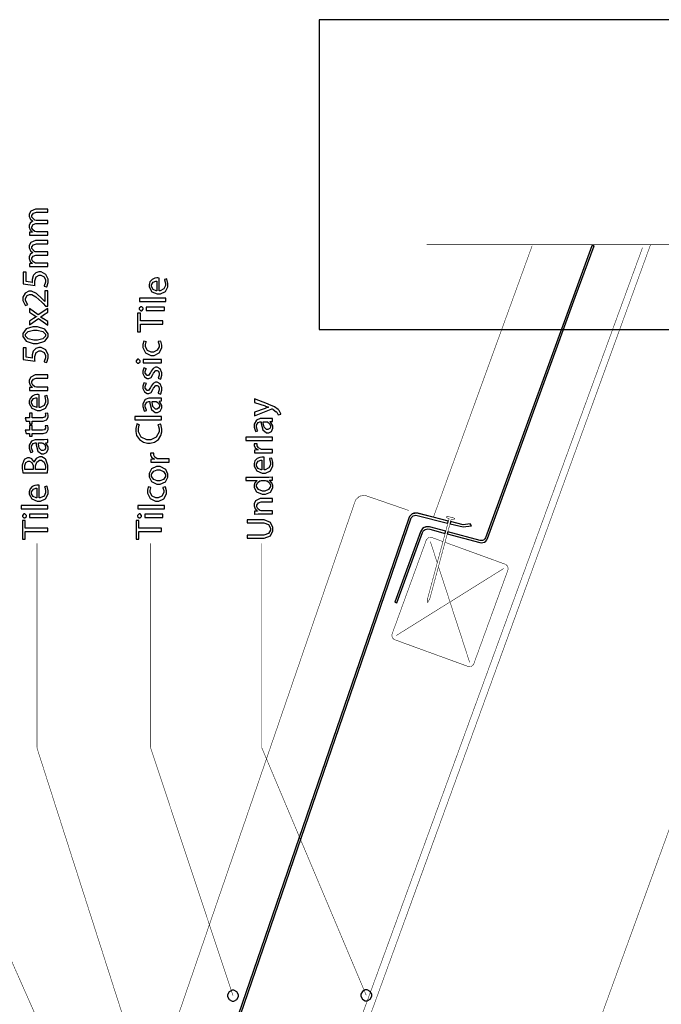
# Model space of a CAD drawing. Extents: x 0.3 to 8, y 0.6 to 11.4.
# Drawn here: x 2.6 to 5.2, y 7.4 to 11.4 of the extents above; entities that cross this region are included whole.
import ezdxf

# ---------------------------------------------------------------- set-up
doc = ezdxf.new("R2010")
doc.units = 0
doc.header["$MEASUREMENT"] = 0

msp = doc.modelspace()

# ---------------------------------------------------------------- linework, layer by layer
at = {"color": 7}
msp.add_lwpolyline([(3.82418, 10.1465), (5.79168, 10.1465), (5.79168, 11.4082), (3.82418, 11.4082), (3.82418, 10.1465)], close=True, dxfattribs=at)
at = {"color": 0}
for points in [[(2.71768, 10.531), (2.71768, 10.5443), (2.67319, 10.5443), (2.67157, 10.5443), (2.66711, 10.5451), (2.66668, 10.5454), (2.665, 10.5459), (2.6574, 10.5514), (2.65322, 10.5594), (2.65322, 10.5621), (2.65322, 10.5649), (2.65893, 10.5736), (2.66978, 10.5775), (2.67342, 10.5775), (2.71768, 10.5775), (2.71768, 10.5905), (2.67189, 10.5905), (2.67021, 10.5905), (2.66571, 10.5914), (2.66517, 10.5916), (2.6636, 10.5922), (2.65322, 10.6038), (2.65322, 10.6076), (2.65322, 10.6106), (2.65925, 10.6197), (2.67178, 10.6237), (2.67601, 10.6237), (2.71768, 10.6237), (2.71768, 10.6369), (2.67428, 10.6369), (2.66782, 10.6369), (2.64861, 10.6284), (2.64217, 10.6164), (2.64217, 10.6124), (2.64217, 10.6083), (2.64656, 10.5973), (2.64737, 10.5961), (2.64797, 10.5954), (2.65589, 10.5884), (2.65692, 10.5879), (2.65692, 10.5875), (2.65475, 10.5866), (2.64628, 10.5795), (2.64217, 10.5698), (2.64217, 10.5666), (2.64217, 10.5629), (2.64628, 10.5519), (2.65404, 10.5444), (2.65583, 10.5434), (2.65583, 10.543), (2.64368, 10.5423), (2.64368, 10.5306), (2.64519, 10.5307), (2.65903, 10.531), (2.66364, 10.531), (2.71768, 10.531)], [(2.71768, 10.4027), (2.71768, 10.416), (2.67319, 10.416), (2.67157, 10.416), (2.66711, 10.4168), (2.66668, 10.417), (2.665, 10.4176), (2.6574, 10.4231), (2.65322, 10.4311), (2.65322, 10.4337), (2.65322, 10.4366), (2.65893, 10.4453), (2.66978, 10.4492), (2.67342, 10.4492), (2.71768, 10.4492), (2.71768, 10.4622), (2.67189, 10.4622), (2.67021, 10.4622), (2.66571, 10.4631), (2.66517, 10.4633), (2.6636, 10.4639), (2.65322, 10.4755), (2.65322, 10.4793), (2.65322, 10.4823), (2.65925, 10.4914), (2.67178, 10.4954), (2.67601, 10.4954), (2.71768, 10.4954), (2.71768, 10.5086), (2.67428, 10.5086), (2.66782, 10.5086), (2.64861, 10.5001), (2.64217, 10.4881), (2.64217, 10.4841), (2.64217, 10.48), (2.64656, 10.469), (2.64737, 10.4678), (2.64797, 10.4671), (2.65589, 10.4601), (2.65692, 10.4596), (2.65692, 10.4592), (2.65475, 10.4583), (2.64628, 10.4512), (2.64217, 10.4415), (2.64217, 10.4383), (2.64217, 10.4346), (2.64628, 10.4236), (2.65404, 10.4161), (2.65583, 10.4151), (2.65583, 10.4147), (2.64368, 10.414), (2.64368, 10.4023), (2.64519, 10.4023), (2.65903, 10.4027), (2.66364, 10.4027), (2.71768, 10.4027)], [(4.94479, 10.4875), (4.9354, 10.4875), (4.50218, 9.29725), (4.50018, 9.2934), (4.49736, 9.29015), (4.49378, 9.28771), (4.48965, 9.28618), (4.48537, 9.28569), (4.48108, 9.28629), (4.34892, 9.32161), (4.34664, 9.3131), (4.47881, 9.27772), (4.48526, 9.27681), (4.49172, 9.27756), (4.49785, 9.27983), (4.50322, 9.28353), (4.50756, 9.28842), (4.51049, 9.29422), (4.86856, 10.2779), (4.94479, 10.4875)], [(2.61829, 10.379), (2.61829, 10.3314), (2.66603, 10.3249), (2.66593, 10.3258), (2.66517, 10.3356), (2.66517, 10.3388), (2.66517, 10.3442), (2.67118, 10.3604), (2.6829, 10.3672), (2.68686, 10.3672), (2.69024, 10.3673), (2.70276, 10.3603), (2.70857, 10.3481), (2.70857, 10.344), (2.70857, 10.3387), (2.70357, 10.3236), (2.70293, 10.3225), (2.71335, 10.3193), (2.7141, 10.3205), (2.71942, 10.3381), (2.71942, 10.344), (2.71942, 10.3506), (2.70971, 10.3705), (2.69142, 10.3809), (2.68535, 10.3809), (2.68139, 10.3809), (2.66967, 10.3768), (2.66121, 10.3688), (2.66017, 10.3668), (2.65919, 10.3652), (2.65475, 10.3503), (2.65475, 10.3453), (2.65475, 10.3433), (2.65513, 10.3378), (2.65518, 10.3373), (2.62957, 10.341), (2.62957, 10.379), (2.61829, 10.379)], [(3.17183, 10.3556), (3.17146, 10.3557), (3.16701, 10.356), (3.16554, 10.356), (3.16272, 10.356), (3.15432, 10.3547), (3.14303, 10.3499), (3.13429, 10.3406), (3.13082, 10.3294), (3.13082, 10.3256), (3.13082, 10.3192), (3.14226, 10.3001), (3.16343, 10.2909), (3.17054, 10.2909), (3.17732, 10.2909), (3.19767, 10.3005), (3.20808, 10.3205), (3.20808, 10.3272), (3.20808, 10.3333), (3.20385, 10.3508), (3.20331, 10.3519), (3.19375, 10.3495), (3.19425, 10.3483), (3.19744, 10.3339), (3.19744, 10.3291), (3.19744, 10.3247), (3.19147, 10.3114), (3.17639, 10.3038), (3.17183, 10.3037), (3.17183, 10.3556)], [(3.16207, 10.3039), (3.15979, 10.3042), (3.14781, 10.3094), (3.14037, 10.3207), (3.14037, 10.3245), (3.14037, 10.3282), (3.14812, 10.3395), (3.15854, 10.3432), (3.16207, 10.3432), (3.16207, 10.3039)], [(2.71768, 10.3042), (2.70661, 10.3042), (2.70661, 10.2597), (2.70618, 10.2597), (2.69881, 10.2675), (2.69375, 10.2727), (2.67146, 10.2925), (2.65208, 10.3018), (2.64564, 10.3018), (2.64064, 10.3018), (2.62583, 10.2946), (2.61676, 10.2772), (2.61676, 10.2714), (2.61676, 10.2644), (2.62535, 10.2451), (2.62675, 10.2434), (2.63631, 10.2476), (2.63532, 10.2487), (2.62783, 10.2638), (2.62783, 10.2688), (2.62783, 10.2726), (2.63375, 10.2841), (2.64379, 10.2884), (2.64715, 10.2884), (2.65279, 10.2884), (2.66978, 10.2793), (2.69321, 10.2576), (2.69924, 10.2513), (2.70943, 10.2408), (2.71768, 10.2408), (2.71768, 10.3042)], [(3.2, 10.2598), (3.2, 10.2733), (3.09149, 10.2733), (3.09149, 10.2598), (3.2, 10.2598)], [(2.64368, 10.165), (2.67992, 10.1902), (2.71768, 10.164), (2.71768, 10.1787), (2.70097, 10.1893), (2.69989, 10.1901), (2.68931, 10.1966), (2.68817, 10.1972), (2.68817, 10.1976), (2.68931, 10.1982), (2.69994, 10.2047), (2.70097, 10.2054), (2.71768, 10.2165), (2.71768, 10.2317), (2.67949, 10.2058), (2.64368, 10.231), (2.64368, 10.2163), (2.65953, 10.2061), (2.6605, 10.2054), (2.67043, 10.1991), (2.67146, 10.1985), (2.67146, 10.1982), (2.67043, 10.1976), (2.66056, 10.1913), (2.65953, 10.1907), (2.64368, 10.18), (2.64368, 10.165)], [(3.09062, 10.2306), (3.09062, 10.2285), (3.09681, 10.2223), (3.09886, 10.2223), (3.10093, 10.2223), (3.10711, 10.2283), (3.10711, 10.2304), (3.10711, 10.2325), (3.10093, 10.2388), (3.09886, 10.2388), (3.09681, 10.2388), (3.09062, 10.2326), (3.09062, 10.2306)], [(3.19371, 10.2373), (3.11969, 10.2373), (3.11969, 10.2238), (3.19371, 10.2238), (3.19371, 10.2373)], [(3.1874, 10.1676), (3.1874, 10.181), (3.09561, 10.181), (3.09561, 10.2125), (3.08433, 10.2125), (3.08433, 10.1361), (3.09561, 10.1361), (3.09561, 10.1676), (3.1874, 10.1676)], [(2.61676, 10.1239), (2.61676, 10.1177), (2.62996, 10.099), (2.65876, 10.0892), (2.66842, 10.0892), (2.67661, 10.0893), (2.70618, 10.0986), (2.71942, 10.1163), (2.71942, 10.1222), (2.71942, 10.1285), (2.70586, 10.1477), (2.67661, 10.1569), (2.6669, 10.1569), (2.65763, 10.1569), (2.62996, 10.1482), (2.61676, 10.13), (2.61676, 10.1239)], [(2.62697, 10.123), (2.62697, 10.1268), (2.63804, 10.1384), (2.66017, 10.1432), (2.66756, 10.1432), (2.6751, 10.1432), (2.69778, 10.1382), (2.709, 10.1268), (2.709, 10.123), (2.709, 10.1194), (2.69836, 10.1084), (2.6759, 10.1029), (2.66842, 10.1029), (2.66072, 10.1029), (2.6376, 10.1086), (2.62697, 10.1194), (2.62697, 10.123)], [(2.61829, 10.0711), (2.61829, 10.0235), (2.66603, 10.017), (2.66593, 10.018), (2.66517, 10.0277), (2.66517, 10.0309), (2.66517, 10.0363), (2.67118, 10.0525), (2.6829, 10.0593), (2.68686, 10.0593), (2.69024, 10.0594), (2.70276, 10.0525), (2.70857, 10.0402), (2.70857, 10.0361), (2.70857, 10.0308), (2.70357, 10.0157), (2.70293, 10.0147), (2.71335, 10.0114), (2.7141, 10.0126), (2.71942, 10.0302), (2.71942, 10.0361), (2.71942, 10.0428), (2.70971, 10.0626), (2.69142, 10.073), (2.68535, 10.073), (2.68139, 10.073), (2.66967, 10.0689), (2.66121, 10.0609), (2.66017, 10.0589), (2.65919, 10.0573), (2.65475, 10.0424), (2.65475, 10.0374), (2.65475, 10.0354), (2.65513, 10.0299), (2.65518, 10.0294), (2.62957, 10.0331), (2.62957, 10.0711), (2.61829, 10.0711)], [(3.16831, 10.0965), (3.16875, 10.0955), (3.172, 10.0838), (3.172, 10.08), (3.172, 10.0754), (3.16451, 10.0615), (3.14926, 10.0541), (3.14422, 10.0541), (3.13924, 10.0541), (3.12442, 10.0609), (3.11622, 10.0755), (3.11622, 10.0804), (3.11622, 10.0843), (3.11943, 10.0952), (3.11992, 10.096), (3.1095, 10.0991), (3.10901, 10.0981), (3.1056, 10.0848), (3.1056, 10.0804), (3.1056, 10.0731), (3.11667, 10.0515), (3.13782, 10.0407), (3.14488, 10.0407), (3.15171, 10.0407), (3.17222, 10.0507), (3.18264, 10.0707), (3.18264, 10.0774), (3.18264, 10.0827), (3.17878, 10.0978), (3.17829, 10.0986), (3.16831, 10.0965)], [(3.07803, 10.0167), (3.07803, 10.0146), (3.08422, 10.0084), (3.08628, 10.0084), (3.08835, 10.0084), (3.09453, 10.0144), (3.09453, 10.0164), (3.09453, 10.0186), (3.08747, 10.025), (3.08628, 10.0249), (3.08422, 10.0249), (3.07803, 10.0187), (3.07803, 10.0167)], [(3.17764, 9.94379), (3.1784, 9.9451), (3.18264, 9.95975), (3.18264, 9.96463), (3.18264, 9.96972), (3.17644, 9.98508), (3.16446, 9.9924), (3.1605, 9.9924), (3.15714, 9.9924), (3.14704, 9.98742), (3.13939, 9.97607), (3.13815, 9.97288), (3.13722, 9.97049), (3.12843, 9.95876), (3.12556, 9.95876), (3.12307, 9.95876), (3.11558, 9.96821), (3.11558, 9.97136), (3.11558, 9.9751), (3.11943, 9.98563), (3.11992, 9.98633), (3.11015, 9.98981), (3.1095, 9.98876), (3.10538, 9.97586), (3.10538, 9.97157), (3.10538, 9.96685), (3.11172, 9.95281), (3.12322, 9.94596), (3.12708, 9.94596), (3.13007, 9.94596), (3.13912, 9.95074), (3.14693, 9.96218), (3.14812, 9.9655), (3.14906, 9.96799), (3.1586, 9.97939), (3.16181, 9.97939), (3.16369, 9.97939), (3.1695, 9.97586), (3.17265, 9.96772), (3.17265, 9.96506), (3.17265, 9.96061), (3.1681, 9.94824), (3.16744, 9.94726), (3.17764, 9.94379)], [(3.18111, 10.0234), (3.10711, 10.0234), (3.10711, 10.0099), (3.18111, 10.0099), (3.18111, 10.0234)], [(2.71768, 9.89794), (2.71768, 9.9114), (2.67319, 9.9114), (2.67162, 9.9114), (2.66733, 9.91233), (2.6669, 9.91249), (2.66506, 9.91308), (2.65729, 9.91911), (2.65322, 9.92763), (2.65322, 9.9305), (2.65322, 9.93381), (2.65968, 9.94379), (2.67124, 9.94764), (2.67515, 9.94764), (2.71768, 9.94764), (2.71768, 9.9611), (2.67363, 9.9611), (2.66728, 9.9611), (2.64835, 9.95176), (2.64217, 9.93907), (2.64217, 9.93485), (2.64217, 9.93093), (2.64644, 9.91938), (2.65415, 9.91124), (2.65583, 9.91032), (2.65583, 9.9101), (2.64368, 9.90944), (2.64368, 9.89751), (2.64519, 9.89763), (2.65903, 9.89794), (2.66364, 9.89794), (2.71768, 9.89794)], [(3.17764, 9.88286), (3.1784, 9.88417), (3.18264, 9.89882), (3.18264, 9.90369), (3.18264, 9.90881), (3.17644, 9.92415), (3.16446, 9.93147), (3.1605, 9.93147), (3.15714, 9.93147), (3.14704, 9.92649), (3.13939, 9.91515), (3.13815, 9.91194), (3.13722, 9.90956), (3.12843, 9.89785), (3.12556, 9.89785), (3.12307, 9.89785), (3.11558, 9.90728), (3.11558, 9.91043), (3.11558, 9.91417), (3.11943, 9.92469), (3.11992, 9.9254), (3.11015, 9.92888), (3.1095, 9.92785), (3.10538, 9.91493), (3.10538, 9.91064), (3.10538, 9.90593), (3.11172, 9.89188), (3.12322, 9.88504), (3.12708, 9.88504), (3.13007, 9.88504), (3.13912, 9.88981), (3.14693, 9.90126), (3.14812, 9.90457), (3.14906, 9.90707), (3.1586, 9.91846), (3.16181, 9.91846), (3.16369, 9.91846), (3.1695, 9.91493), (3.17265, 9.90679), (3.17265, 9.90414), (3.17265, 9.89968), (3.1681, 9.88732), (3.16744, 9.88633), (3.17764, 9.88286)], [(2.68318, 9.88038), (2.68279, 9.88049), (2.67835, 9.88081), (2.67689, 9.88081), (2.67406, 9.88081), (2.66565, 9.87944), (2.65438, 9.87472), (2.64564, 9.8654), (2.64217, 9.85417), (2.64217, 9.85042), (2.64217, 9.84403), (2.65361, 9.82493), (2.67476, 9.81569), (2.68188, 9.81569), (2.68865, 9.81569), (2.709, 9.82525), (2.71942, 9.84526), (2.71942, 9.85194), (2.71942, 9.85812), (2.71518, 9.87554), (2.71464, 9.87668), (2.7051, 9.87429), (2.70558, 9.8731), (2.70878, 9.85867), (2.70878, 9.85389), (2.70878, 9.84944), (2.70282, 9.83615), (2.68774, 9.82856), (2.68318, 9.8285), (2.68318, 9.88038)], [(2.67342, 9.82872), (2.67114, 9.829), (2.65914, 9.83421), (2.65171, 9.84554), (2.65171, 9.84933), (2.65171, 9.85303), (2.65947, 9.86426), (2.66989, 9.868), (2.67342, 9.868), (2.67342, 9.82872)], [(3.18111, 9.86708), (3.17986, 9.86686), (3.16744, 9.866), (3.16332, 9.866), (3.13576, 9.866), (3.13056, 9.866), (3.11503, 9.86035), (3.10538, 9.84343), (3.10538, 9.83778), (3.10538, 9.83171), (3.11107, 9.815), (3.11211, 9.81347), (3.121, 9.81651), (3.12014, 9.81782), (3.11536, 9.83132), (3.11536, 9.83583), (3.11536, 9.83936), (3.12165, 9.84999), (3.12979, 9.85275), (3.1325, 9.85275), (3.13403, 9.85275), (3.13397, 9.8456), (3.14097, 9.81976), (3.15643, 9.80826), (3.16158, 9.80826), (3.16522, 9.80826), (3.17618, 9.81392), (3.18285, 9.82661), (3.18285, 9.83083), (3.18285, 9.83649), (3.17325, 9.85237), (3.17178, 9.8534), (3.17178, 9.85385), (3.18111, 9.85493), (3.18111, 9.86708)], [(3.15615, 9.85297), (3.15725, 9.85297), (3.16017, 9.85226), (3.1605, 9.85211), (3.16207, 9.85161), (3.16901, 9.84603), (3.17288, 9.83724), (3.17288, 9.83431), (3.17288, 9.83208), (3.16972, 9.82542), (3.16246, 9.82172), (3.16007, 9.82172), (3.1566, 9.82172), (3.14624, 9.83182), (3.14331, 9.84928), (3.14336, 9.85297), (3.15615, 9.85297)], [(3.56046, 9.79389), (3.6286, 9.82124), (3.62903, 9.8214), (3.63131, 9.82232), (3.63207, 9.82232), (3.63289, 9.82232), (3.635, 9.8214), (3.63532, 9.82124), (3.63706, 9.82042), (3.6496, 9.81082), (3.65031, 9.80994), (3.65117, 9.80892), (3.65675, 9.79889), (3.65703, 9.79801), (3.6681, 9.80149), (3.66793, 9.80231), (3.66088, 9.81629), (3.65942, 9.81799), (3.6574, 9.82026), (3.64281, 9.8304), (3.61954, 9.84093), (3.61319, 9.84338), (3.56046, 9.86356), (3.56046, 9.84924), (3.60386, 9.83469), (3.60521, 9.83421), (3.61818, 9.83024), (3.61926, 9.82992), (3.61926, 9.82949), (3.61818, 9.82921), (3.60549, 9.82514), (3.60429, 9.82471), (3.56046, 9.80865), (3.56046, 9.79389)], [(2.63001, 9.77306), (2.64368, 9.77306), (2.64368, 9.76178), (2.65387, 9.76178), (2.65387, 9.77306), (2.69425, 9.77306), (2.69913, 9.77306), (2.71275, 9.7774), (2.71378, 9.77826), (2.71464, 9.77908), (2.71942, 9.78933), (2.71942, 9.79281), (2.71942, 9.79579), (2.71774, 9.8041), (2.71746, 9.80474), (2.70726, 9.8041), (2.70743, 9.8036), (2.70814, 9.79824), (2.70814, 9.7965), (2.70814, 9.79449), (2.70439, 9.78851), (2.69642, 9.78629), (2.69381, 9.78629), (2.65387, 9.78629), (2.65387, 9.80561), (2.64368, 9.80561), (2.64368, 9.78629), (2.62589, 9.78629), (2.63001, 9.77306)], [(3.18111, 9.77761), (3.18111, 9.79107), (3.07261, 9.79107), (3.07261, 9.77761), (3.18111, 9.77761)], [(2.63001, 9.72217), (2.64368, 9.72217), (2.64368, 9.71089), (2.65387, 9.71089), (2.65387, 9.72217), (2.69425, 9.72217), (2.69913, 9.72217), (2.71275, 9.72651), (2.71378, 9.72737), (2.71464, 9.72819), (2.71942, 9.73844), (2.71942, 9.74192), (2.71942, 9.7449), (2.71774, 9.75319), (2.71746, 9.75385), (2.70726, 9.75319), (2.70743, 9.75271), (2.70814, 9.74735), (2.70814, 9.74561), (2.70814, 9.7436), (2.70439, 9.73763), (2.69642, 9.7354), (2.69381, 9.7354), (2.65387, 9.7354), (2.65387, 9.75472), (2.64368, 9.75472), (2.64368, 9.7354), (2.62589, 9.7354), (2.63001, 9.72217)], [(3.16722, 9.75825), (3.16788, 9.75689), (3.17157, 9.7416), (3.17157, 9.73654), (3.17157, 9.72922), (3.16028, 9.70725), (3.13765, 9.69683), (3.13011, 9.69683), (3.12225, 9.69683), (3.09865, 9.70785), (3.08758, 9.72965), (3.08758, 9.73699), (3.08758, 9.74219), (3.09128, 9.75657), (3.09192, 9.75782), (3.08107, 9.76107), (3.08058, 9.76019), (3.07651, 9.74246), (3.07651, 9.73654), (3.07651, 9.73107), (3.08036, 9.71463), (3.09137, 9.69764), (3.10842, 9.68664), (3.12501, 9.68272), (3.13056, 9.68272), (3.13614, 9.68272), (3.15296, 9.68658), (3.16929, 9.69732), (3.17922, 9.71349), (3.18264, 9.72863), (3.18264, 9.73372), (3.18264, 9.7405), (3.17846, 9.75965), (3.17786, 9.76085), (3.16722, 9.75825)], [(3.5891, 9.78282), (3.58394, 9.78282), (3.56849, 9.77718), (3.55893, 9.76025), (3.55893, 9.75461), (3.55893, 9.74854), (3.56447, 9.73182), (3.56544, 9.73031), (3.57435, 9.73335), (3.57347, 9.73465), (3.56892, 9.74815), (3.56892, 9.75265), (3.56886, 9.75612), (3.5751, 9.76682), (3.58314, 9.76958), (3.58585, 9.76958), (3.58736, 9.76958), (3.58731, 9.76243), (3.59431, 9.7366), (3.60978, 9.7251), (3.61493, 9.7251), (3.61856, 9.7251), (3.62951, 9.73074), (3.63619, 9.74343), (3.63619, 9.74767), (3.63619, 9.75331), (3.6266, 9.76921), (3.62513, 9.77024), (3.62513, 9.77067), (3.63446, 9.77175), (3.63446, 9.7839), (3.63321, 9.78369), (3.62079, 9.78282), (3.61667, 9.78282), (3.5891, 9.78282)], [(3.6095, 9.76981), (3.61058, 9.76981), (3.61346, 9.76926), (3.61385, 9.76915), (3.61542, 9.76861), (3.62236, 9.76286), (3.62621, 9.7539), (3.62621, 9.75092), (3.62621, 9.74869), (3.62312, 9.74219), (3.61579, 9.73856), (3.6134, 9.73856), (3.60993, 9.73856), (3.59957, 9.74864), (3.59664, 9.76611), (3.59669, 9.76981), (3.6095, 9.76981)], [(3.63446, 9.69444), (3.63446, 9.7079), (3.52594, 9.7079), (3.52594, 9.69444), (3.63446, 9.69444)], [(2.67232, 9.69706), (2.66717, 9.69706), (2.65171, 9.6914), (2.64217, 9.67449), (2.64217, 9.66883), (2.64217, 9.66276), (2.64769, 9.64606), (2.64867, 9.64453), (2.65757, 9.64757), (2.65669, 9.64887), (2.65214, 9.66237), (2.65214, 9.66689), (2.65208, 9.67036), (2.65833, 9.68104), (2.66636, 9.68381), (2.66907, 9.68381), (2.67058, 9.68381), (2.67054, 9.67665), (2.67753, 9.65082), (2.693, 9.63932), (2.69815, 9.63932), (2.70179, 9.63932), (2.71275, 9.64497), (2.71942, 9.65767), (2.71942, 9.66189), (2.71942, 9.66754), (2.70982, 9.68343), (2.70835, 9.68446), (2.70835, 9.6849), (2.71768, 9.68599), (2.71768, 9.69814), (2.71643, 9.69792), (2.70401, 9.69706), (2.69989, 9.69706), (2.67232, 9.69706)], [(2.69272, 9.68403), (2.69381, 9.68403), (2.69668, 9.68349), (2.69707, 9.68338), (2.69864, 9.68283), (2.70558, 9.67708), (2.70943, 9.66812), (2.70943, 9.66515), (2.70943, 9.66292), (2.70635, 9.65642), (2.69901, 9.65278), (2.69662, 9.65278), (2.69315, 9.65278), (2.68279, 9.66287), (2.67986, 9.68033), (2.67992, 9.68403), (2.69272, 9.68403)], [(3.63446, 9.64356), (3.63446, 9.65701), (3.59496, 9.65701), (3.59339, 9.65701), (3.58915, 9.65739), (3.58867, 9.65744), (3.58617, 9.65793), (3.57646, 9.66368), (3.57174, 9.67264), (3.57174, 9.67567), (3.57174, 9.67681), (3.5719, 9.67985), (3.57196, 9.68024), (3.55937, 9.68024), (3.55932, 9.6799), (3.55893, 9.67736), (3.55893, 9.67654), (3.55893, 9.67339), (3.56333, 9.66401), (3.57272, 9.65674), (3.57521, 9.65593), (3.57521, 9.65549), (3.56046, 9.65483), (3.56046, 9.64312), (3.56219, 9.64324), (3.57814, 9.64356), (3.58346, 9.64356), (3.63446, 9.64356)], [(3.21264, 9.60531), (3.21264, 9.61876), (3.17314, 9.61876), (3.17157, 9.61876), (3.16733, 9.61914), (3.16685, 9.61919), (3.16435, 9.61968), (3.15464, 9.62543), (3.14992, 9.63439), (3.14992, 9.63743), (3.14992, 9.63857), (3.15008, 9.6416), (3.15014, 9.64199), (3.13756, 9.64199), (3.1375, 9.64165), (3.13711, 9.63911), (3.13711, 9.63829), (3.13711, 9.63514), (3.14151, 9.62576), (3.1509, 9.61849), (3.15339, 9.61768), (3.15339, 9.61724), (3.13864, 9.6166), (3.13864, 9.60488), (3.14037, 9.60499), (3.15632, 9.60531), (3.16164, 9.60531), (3.21264, 9.60531)], [(2.71746, 9.56222), (2.71757, 9.56332), (2.71856, 9.57796), (2.71856, 9.58285), (2.71856, 9.59169), (2.71062, 9.61649), (2.709, 9.61822), (2.70775, 9.61957), (2.69321, 9.62711), (2.68839, 9.62711), (2.68393, 9.62711), (2.67058, 9.62011), (2.66315, 9.60829), (2.66256, 9.60585), (2.66213, 9.60585), (2.66121, 9.60851), (2.65328, 9.61849), (2.64297, 9.62321), (2.63956, 9.62321), (2.635, 9.62321), (2.62236, 9.61589), (2.62133, 9.61453), (2.62003, 9.61296), (2.61394, 9.59293), (2.61394, 9.58632), (2.61394, 9.58029), (2.61579, 9.56364), (2.61612, 9.56222), (2.71746, 9.56222)], [(2.62501, 9.57547), (2.6249, 9.57601), (2.62415, 9.58436), (2.62415, 9.58718), (2.62415, 9.59125), (2.62811, 9.60351), (2.63765, 9.60975), (2.64086, 9.60975), (2.64396, 9.60975), (2.65339, 9.60385), (2.65843, 9.59147), (2.65843, 9.5874), (2.65843, 9.57547), (2.62501, 9.57547)], [(2.66842, 9.57547), (2.66842, 9.58632), (2.66842, 9.59099), (2.67308, 9.60508), (2.68437, 9.61301), (2.68817, 9.61301), (2.69201, 9.61301), (2.70374, 9.60499), (2.70814, 9.59115), (2.70814, 9.58653), (2.70814, 9.58376), (2.70781, 9.57611), (2.70769, 9.57547), (2.66842, 9.57547)], [(3.13082, 9.55231), (3.13082, 9.54579), (3.14112, 9.52632), (3.16267, 9.51563), (3.16989, 9.51563), (3.17683, 9.51563), (3.19778, 9.52587), (3.20808, 9.54471), (3.20808, 9.551), (3.20808, 9.55724), (3.19869, 9.57611), (3.17624, 9.58789), (3.16881, 9.58789), (3.1619, 9.58789), (3.14135, 9.57807), (3.13082, 9.55871), (3.13082, 9.55231)], [(3.59996, 9.62597), (3.59957, 9.62608), (3.59513, 9.62642), (3.59365, 9.62642), (3.59083, 9.62642), (3.58243, 9.62506), (3.57114, 9.62033), (3.5624, 9.611), (3.55893, 9.59978), (3.55893, 9.59603), (3.55893, 9.58963), (3.57039, 9.57053), (3.59154, 9.56131), (3.59865, 9.56131), (3.60543, 9.56131), (3.62578, 9.57086), (3.63619, 9.59088), (3.63619, 9.59754), (3.63619, 9.60374), (3.63196, 9.62115), (3.63142, 9.62229), (3.62187, 9.6199), (3.62236, 9.61871), (3.62556, 9.60428), (3.62556, 9.5995), (3.62556, 9.59506), (3.6196, 9.58176), (3.60451, 9.57417), (3.59996, 9.57411), (3.59996, 9.62597)], [(3.59018, 9.57433), (3.5879, 9.5746), (3.57592, 9.57981), (3.56849, 9.59115), (3.56849, 9.59494), (3.56849, 9.59864), (3.57625, 9.60986), (3.58667, 9.61361), (3.59018, 9.61361), (3.59018, 9.57433)], [(3.14103, 9.55186), (3.14103, 9.5561), (3.1504, 9.56896), (3.16451, 9.574), (3.16924, 9.574), (3.17433, 9.574), (3.18979, 9.5676), (3.19787, 9.55561), (3.19787, 9.55165), (3.19787, 9.54758), (3.18974, 9.53549), (3.1745, 9.52929), (3.16944, 9.52929), (3.16457, 9.52929), (3.15003, 9.53472), (3.14103, 9.54758), (3.14103, 9.55186)], [(2.68318, 9.51139), (2.68279, 9.5115), (2.67835, 9.51183), (2.67689, 9.51183), (2.67406, 9.51183), (2.66565, 9.51047), (2.65438, 9.50575), (2.64564, 9.49642), (2.64217, 9.48519), (2.64217, 9.48144), (2.64217, 9.47504), (2.65361, 9.45594), (2.67476, 9.44672), (2.68188, 9.44672), (2.68865, 9.44672), (2.709, 9.45628), (2.71942, 9.47629), (2.71942, 9.48296), (2.71942, 9.48915), (2.71518, 9.50657), (2.71464, 9.50771), (2.7051, 9.50532), (2.70558, 9.50413), (2.70878, 9.48969), (2.70878, 9.48492), (2.70878, 9.48047), (2.70282, 9.46718), (2.68774, 9.45958), (2.68318, 9.45953), (2.68318, 9.51139)], [(3.52594, 9.53033), (3.57022, 9.53033), (3.57022, 9.52989), (3.56875, 9.52908), (3.56236, 9.52181), (3.55893, 9.51124), (3.55893, 9.50776), (3.55893, 9.5019), (3.56951, 9.48432), (3.59246, 9.4745), (3.59865, 9.47456), (3.60543, 9.47456), (3.62578, 9.48372), (3.63619, 9.5006), (3.63619, 9.50624), (3.63619, 9.5101), (3.63201, 9.52181), (3.62371, 9.53022), (3.62165, 9.53119), (3.62165, 9.53162), (3.63446, 9.53228), (3.63446, 9.54422), (3.63321, 9.54411), (3.61981, 9.54357), (3.61536, 9.54357), (3.52594, 9.54357), (3.52594, 9.53033)], [(3.60343, 9.53033), (3.60489, 9.53033), (3.60879, 9.52979), (3.60928, 9.52968), (3.61178, 9.52908), (3.62106, 9.52229), (3.62535, 9.51303), (3.62535, 9.50993), (3.62535, 9.50581), (3.61726, 9.4936), (3.60278, 9.48801), (3.598, 9.48801), (3.5929, 9.48801), (3.57765, 9.49388), (3.56957, 9.50624), (3.56957, 9.51036), (3.56957, 9.51351), (3.57407, 9.523), (3.58286, 9.52919), (3.58497, 9.52968), (3.58542, 9.52979), (3.58932, 9.53033), (3.59062, 9.53033), (3.60343, 9.53033)], [(2.67342, 9.45975), (2.67114, 9.46001), (2.65914, 9.46522), (2.65171, 9.47657), (2.65171, 9.48036), (2.65171, 9.48406), (2.65947, 9.49528), (2.66989, 9.49903), (2.67342, 9.49903), (2.67342, 9.45975)], [(3.1874, 9.5025), (3.18779, 9.50151), (3.19087, 9.48986), (3.19087, 9.486), (3.19087, 9.48139), (3.18339, 9.46756), (3.16815, 9.46018), (3.1631, 9.46018), (3.15817, 9.46018), (3.1434, 9.46696), (3.13511, 9.48156), (3.13511, 9.48643), (3.13511, 9.49035), (3.13836, 9.50125), (3.13879, 9.50206), (3.12837, 9.5051), (3.12789, 9.50418), (3.12447, 9.49083), (3.12447, 9.48643), (3.12447, 9.47917), (3.13565, 9.45751), (3.15686, 9.44672), (3.16397, 9.44672), (3.17081, 9.44672), (3.19132, 9.45676), (3.20174, 9.47672), (3.20174, 9.4834), (3.20174, 9.48872), (3.19782, 9.50379), (3.19739, 9.50467), (3.1874, 9.5025)], [(2.71768, 9.41564), (2.71768, 9.4291), (2.60918, 9.4291), (2.60918, 9.41564), (2.71768, 9.41564)], [(3.19371, 9.41564), (3.19371, 9.4291), (3.08519, 9.4291), (3.08519, 9.41564), (3.19371, 9.41564)], [(3.63446, 9.39438), (3.63446, 9.40782), (3.58997, 9.40782), (3.5884, 9.40782), (3.58411, 9.40875), (3.58368, 9.4089), (3.58183, 9.4095), (3.57407, 9.41553), (3.57, 9.42404), (3.57, 9.42692), (3.57, 9.43024), (3.57646, 9.44021), (3.58801, 9.44407), (3.59192, 9.44407), (3.63446, 9.44407), (3.63446, 9.45751), (3.5904, 9.45751), (3.58406, 9.45751), (3.56512, 9.44819), (3.55893, 9.43549), (3.55893, 9.43126), (3.55893, 9.42736), (3.56322, 9.41581), (3.57093, 9.40767), (3.57261, 9.40674), (3.57261, 9.40653), (3.56046, 9.40588), (3.56046, 9.39393), (3.56197, 9.39404), (3.57581, 9.39438), (3.58042, 9.39438), (3.63446, 9.39438)], [(2.6146, 9.38639), (2.6146, 9.38433), (2.62079, 9.37815), (2.62285, 9.37815), (2.6249, 9.37815), (2.6311, 9.38417), (2.6311, 9.38618), (2.6311, 9.38829), (2.6249, 9.39464), (2.62285, 9.39464), (2.62079, 9.39464), (2.6146, 9.38846), (2.6146, 9.38639)], [(2.71768, 9.39312), (2.64368, 9.39312), (2.64368, 9.37967), (2.71768, 9.37967), (2.71768, 9.39312)], [(3.08433, 9.38639), (3.08433, 9.38433), (3.09051, 9.37815), (3.09257, 9.37815), (3.09464, 9.37815), (3.10082, 9.38417), (3.10082, 9.38618), (3.10082, 9.38829), (3.09464, 9.39464), (3.09257, 9.39464), (3.09051, 9.39464), (3.08433, 9.38846), (3.08433, 9.38639)], [(3.1874, 9.39312), (3.1134, 9.39312), (3.1134, 9.37967), (3.1874, 9.37967), (3.1874, 9.39312)], [(2.71768, 9.3234), (2.71768, 9.33686), (2.62589, 9.33686), (2.62589, 9.36833), (2.6146, 9.36833), (2.6146, 9.29194), (2.62589, 9.29194), (2.62589, 9.3234), (2.71768, 9.3234)], [(3.18111, 9.3234), (3.18111, 9.33686), (3.08932, 9.33686), (3.08932, 9.36833), (3.07803, 9.36833), (3.07803, 9.29194), (3.08932, 9.29194), (3.08932, 9.3234), (3.18111, 9.3234)], [(3.53138, 9.29525), (3.59214, 9.29525), (3.60065, 9.29525), (3.62621, 9.30578), (3.63619, 9.32553), (3.63619, 9.33214), (3.63619, 9.33908), (3.62583, 9.36003), (3.60022, 9.37121), (3.59171, 9.37121), (3.53138, 9.37121), (3.53138, 9.35775), (3.59257, 9.35775), (3.59876, 9.35775), (3.61742, 9.35086), (3.62535, 9.33713), (3.62535, 9.33257), (3.62535, 9.32829), (3.61758, 9.31549), (3.59882, 9.30871), (3.59257, 9.30871), (3.53138, 9.30871), (3.53138, 9.29525)], [(4.44494, 9.3456), (4.44044, 9.35394), (4.41115, 9.35042), (4.3601, 9.36313), (4.35782, 9.35454), (4.41121, 9.34147), (4.44494, 9.3456)], [(4.34035, 9.32389), (4.27486, 9.34142), (4.26678, 9.34244), (4.25972, 9.34164), (4.25257, 9.33897), (4.24622, 9.33464), (4.24118, 9.32889), (4.23771, 9.32206), (4.13315, 9.03478), (4.14146, 9.03174), (4.24606, 9.31907), (4.24856, 9.32389), (4.25214, 9.32801), (4.25664, 9.33111), (4.26174, 9.33301), (4.26717, 9.33361), (4.27535, 9.33225), (4.33807, 9.31543), (4.33964, 9.32118), (4.34035, 9.32389)], [(3.47306, 7.4541), (3.4691, 7.4541), (3.45738, 7.4476), (3.45092, 7.43587), (3.45092, 7.43197), (3.45092, 7.428), (3.45738, 7.41624), (3.4691, 7.40978), (3.47306, 7.40978), (3.47696, 7.40978), (3.48874, 7.41624), (3.49524, 7.428), (3.49524, 7.43197), (3.49524, 7.43587), (3.48874, 7.4476), (3.47696, 7.4541), (3.47306, 7.4541)], [(4.01635, 7.45562), (4.01239, 7.45562), (4.00067, 7.44911), (3.99421, 7.43739), (3.99421, 7.43349), (3.99421, 7.42953), (4.00067, 7.41775), (4.01239, 7.41129), (4.01635, 7.41129), (4.02025, 7.41129), (4.03203, 7.41775), (4.03854, 7.42953), (4.03854, 7.43349), (4.03854, 7.43739), (4.03203, 7.44911), (4.02025, 7.45562), (4.01635, 7.45562)]]:
    msp.add_lwpolyline(points, close=True, dxfattribs=at)
at = {"color": 0, "const_width": 0.002129}
for points in [[(5.14292, 10.4804), (3.46458, 5.89051)], [(5.17536, 10.4918), (3.46839, 5.80192)], [(4.26276, 10.4915), (5.33904, 10.4915)], [(4.26276, 10.4915), (5.33904, 10.4915)], [(4.29076, 9.38303), (4.69278, 10.4875)], [(4.41147, 5.80203), (6.11846, 10.4919)], [(4.93535, 10.4875), (4.50218, 9.29725)], [(4.51049, 9.29422), (4.94479, 10.4875)], [(4.94479, 10.4875), (4.93535, 10.4875)], [(4.01607, 9.46858), (4.01142, 9.47017), (3.989, 9.4669), (3.97262, 9.45122), (3.97104, 9.44661)], [(4.18974, 9.40875), (4.01607, 9.46858)], [(2.97565, 6.55583), (3.97104, 9.44667)], [(4.22539, 9.39649), (4.22149, 9.39746), (4.20303, 9.39367), (4.18979, 9.38032), (4.1885, 9.37651)], [(4.22326, 9.38792), (4.22044, 9.38857), (4.20721, 9.38585), (4.19778, 9.37625), (4.19685, 9.37354)], [(4.22326, 9.38792), (4.34919, 9.35661)], [(4.35147, 9.36518), (4.22539, 9.39649)], [(4.34333, 9.38596), (4.37757, 9.37674)], [(4.34333, 9.38596), (4.34415, 9.37879)], [(4.19018, 9.37728), (3.18165, 6.44829)], [(3.19007, 6.44547), (4.2006, 9.38038)], [(4.26678, 9.05089), (4.3544, 9.37608)], [(4.36297, 9.37375), (4.27535, 9.04861)], [(4.3544, 9.37608), (4.34415, 9.37879)], [(4.35776, 9.35449), (4.41056, 9.34136)], [(4.41115, 9.35037), (4.3601, 9.36301)], [(4.37322, 9.37099), (4.36297, 9.37375)], [(4.37757, 9.37668), (4.37322, 9.37099)], [(4.44044, 9.35389), (4.4111, 9.35037)], [(4.44489, 9.34549), (4.44044, 9.35389)], [(4.23771, 9.32206), (4.13315, 9.03478)], [(4.14146, 9.03174), (4.24606, 9.31907)], [(4.27492, 9.34142), (4.27101, 9.34244), (4.25251, 9.33897), (4.23906, 9.32579), (4.23771, 9.32206)], [(4.27258, 9.33285), (4.26982, 9.33356), (4.25664, 9.33111), (4.24703, 9.32172), (4.24606, 9.31907)], [(4.27264, 9.33296), (4.33807, 9.31543)], [(4.3404, 9.32394), (4.27492, 9.34153)], [(4.34664, 9.3131), (4.47881, 9.27772)], [(4.48108, 9.28629), (4.34892, 9.32167)], [(4.41056, 9.34136), (4.44489, 9.34549)], [(2.67385, 8.44168), (2.67385, 9.27474)], [(3.13728, 8.44168), (3.13728, 9.27474)], [(3.59062, 8.44168), (3.59062, 9.27474)], [(4.12154, 8.90489), (4.26097, 9.28797)], [(4.28371, 9.29856), (4.28138, 9.29937), (4.27014, 9.29796), (4.26179, 9.29025), (4.26097, 9.28797)], [(4.27764, 9.2819), (4.30579, 9.19553)], [(4.28371, 9.29856), (4.32907, 9.28201)], [(4.33742, 9.27897), (4.58351, 9.18946)], [(4.5941, 9.16672), (4.5949, 9.169), (4.59344, 9.18028), (4.58574, 9.18858), (4.58346, 9.18946)], [(4.13819, 8.89882), (4.57743, 9.17279)], [(4.31078, 9.18012), (4.438, 8.78971)], [(4.5941, 9.16672), (4.45467, 8.78364)], [(4.13315, 9.03478), (4.14146, 9.03174)], [(4.26646, 9.03267), (4.26678, 9.05089)], [(4.27535, 9.04861), (4.26646, 9.03267)], [(4.12154, 8.90489), (4.12068, 8.90256), (4.12214, 8.89133), (4.12979, 8.88297), (4.13213, 8.88217)], [(4.43193, 8.77306), (4.13213, 8.88222)], [(4.43193, 8.77306), (4.43421, 8.77219), (4.44549, 8.77365), (4.45379, 8.78136), (4.45467, 8.78369)], [(3.04532, 6.50151), (2.18551, 8.44174)], [(3.37247, 6.26394), (2.67385, 8.44174)], [(3.47306, 7.43197), (3.13728, 8.44174)], [(4.01635, 7.43349), (3.59062, 8.44174)]]:
    msp.add_lwpolyline(points, dxfattribs=at)
at = {"color": 0}
msp.add_lwpolyline([(3.24118, 6.59011), (4.19983, 9.37918), (4.20336, 9.38336), (4.20786, 9.38656), (4.21296, 9.38857), (4.21839, 9.38926), (4.22386, 9.38861), (4.34783, 9.35667), (4.35065, 9.36203), (4.35011, 9.36524), (4.35153, 9.36524), (4.22599, 9.39719), (4.21839, 9.39811), (4.21079, 9.39719), (4.20363, 9.39438), (4.19744, 9.38992), (4.19246, 9.38411), (4.18794, 9.37386), (3.23276, 6.59299)], dxfattribs=at)
at = {"color": 0, "const_width": 0.002129}
for points in [[(3.47306, 7.40978), (3.4691, 7.40978), (3.45738, 7.41624), (3.45092, 7.428), (3.45092, 7.43197), (3.45092, 7.43587), (3.45738, 7.4476), (3.4691, 7.4541), (3.47306, 7.4541), (3.47696, 7.4541), (3.48874, 7.4476), (3.49524, 7.43587), (3.49524, 7.43197), (3.49524, 7.428), (3.48874, 7.41624), (3.47696, 7.40978), (3.47306, 7.40978)], [(4.01635, 7.41129), (4.01239, 7.41129), (4.00067, 7.41775), (3.99421, 7.42953), (3.99421, 7.43349), (3.99421, 7.43739), (4.00067, 7.44911), (4.01239, 7.45562), (4.01635, 7.45562), (4.02025, 7.45562), (4.03203, 7.44911), (4.03854, 7.43739), (4.03854, 7.43349), (4.03854, 7.42953), (4.03203, 7.41775), (4.02025, 7.41129), (4.01635, 7.41129)]]:
    msp.add_lwpolyline(points, close=True, dxfattribs=at)

doc.saveas('drawing.dxf')
